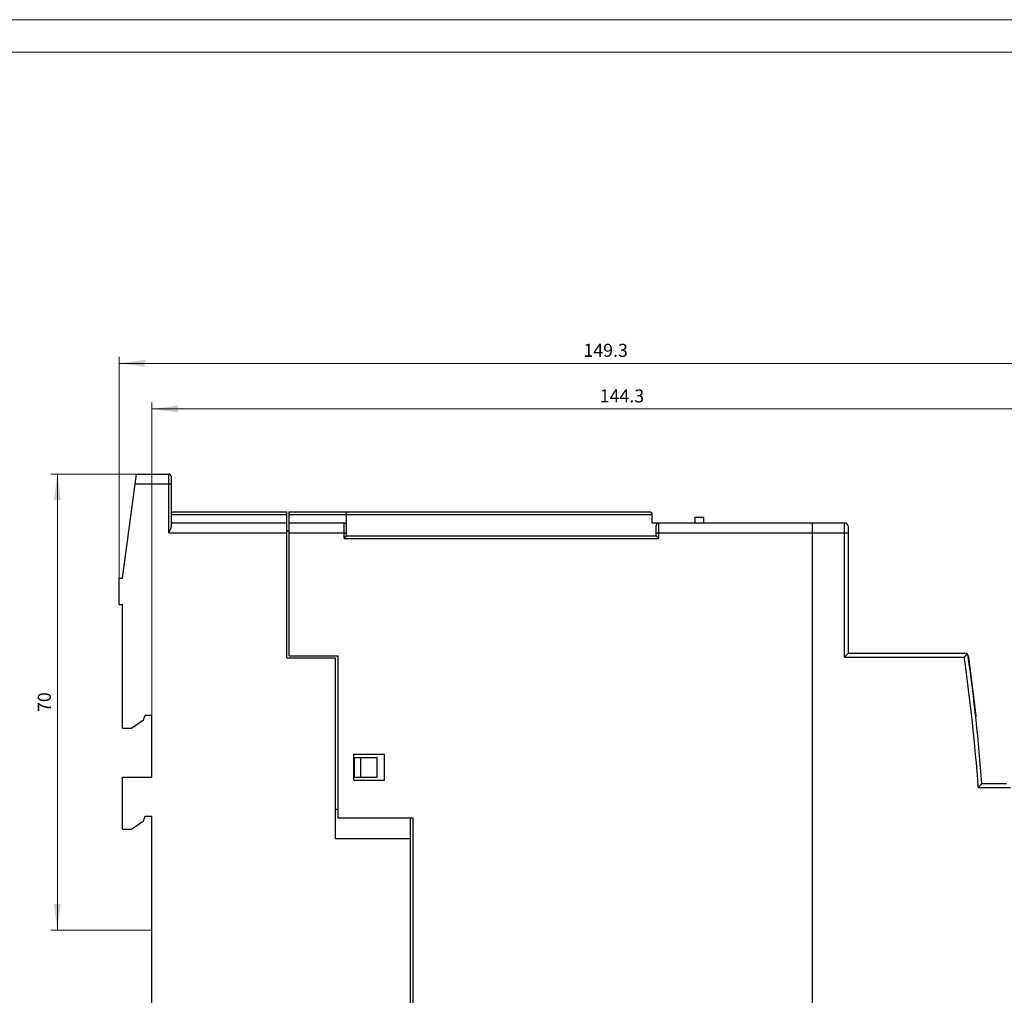
# Model space of a CAD drawing. Extents: x 0 to 420, y 0 to 297.
# Drawn here: x 123 to 274, y 147 to 297 of the extents above; entities that cross this region are included whole.
import ezdxf
from ezdxf.enums import TextEntityAlignment as Align

# ---------------------------------------------------------------- set-up
doc = ezdxf.new("R2010")
doc.units = 0
doc.header["$LTSCALE"] = 5
doc.header["$MEASUREMENT"] = 0
for name, color, linetype in [('11000_LEFT', 7, 'CONTINUOUS'), ('11100_LEFT_DIM', 7, 'CONTINUOUS'), ('90000_FRAME', 7, 'CONTINUOUS')]:
    doc.layers.add(name, color=color, linetype=linetype)
doc.styles.get("Standard").update_dxf_attribs({"font": 'txt.shx'})

msp = doc.modelspace()

# ---------------------------------------------------------------- linework, layer by layer
at = {"layer": '11000_LEFT', "color": 7, "linetype": 'CONTINUOUS', "lineweight": 25}
for p, q in [((139.099998, 211.300026), (141.226661, 227.25)), ((141.226661, 227.25), (146.199998, 227.25)), ((146.199998, 225.75), (146.199998, 227.25)), ((146.599998, 225.75), (146.599998, 226.849998)), ((141.026661, 225.75), (146.599998, 225.75)), ((146.199998, 218.25), (146.199998, 225.75)), ((146.599998, 219.269802), (146.599998, 225.75)), ((140.943257, 225.124466), (140.943281, 225.124466)), ((140.613538, 222.651573), (140.61357, 222.651573)), ((140.613748, 222.653152), (140.613781, 222.653152)), ((140.614661, 222.660004), (140.614694, 222.660004)), ((140.452894, 221.446747), (140.452918, 221.446747)), ((146.599998, 221.449997), (164.299999, 221.449997)), ((146.599998, 221.049999), (164.299999, 221.049999)), ((164.299999, 199.049999), (164.299999, 221.449997)), ((164.699998, 221.449997), (220, 221.449997)), ((164.699998, 199.349998), (164.699998, 221.449997)), ((164.699998, 221.049999), (220.400001, 221.049999)), ((173.5, 221.049999), (173.5, 221.449997)), ((173.5, 219.349998), (173.5, 221.049999)), ((220.400001, 219.75), (220.400001, 221.049999)), ((227, 220.650002), (228.299995, 220.650002)), ((227, 219.75), (227, 220.650002)), ((228.299995, 219.75), (228.299995, 220.650002)), ((146.572289, 219.08477), (146.587213, 219.149902)), ((146.587213, 219.149902), (146.596684, 219.211918)), ((146.596684, 219.211918), (146.599998, 219.269802)), ((146.599998, 219.75), (164.299999, 219.75)), ((164.699998, 219.75), (173.099998, 219.75)), ((173.099998, 217.349998), (173.099998, 219.75)), ((173.5, 218.25), (173.5, 219.349998)), ((220.400001, 219.75), (245, 219.75)), ((221, 217.75), (221, 219.349998)), ((221.400001, 217.349998), (221.400001, 219.75)), ((245, 89.849998), (245, 219.75)), ((245, 219.749001), (249.900001, 219.749001)), ((249.900001, 218.249001), (249.900001, 219.749001)), ((250.5, 218.249001), (250.5, 219.148998)), ((146.199998, 218.25), (146.235441, 218.318668)), ((146.199998, 218.25), (164.299999, 218.25)), ((146.235441, 218.318668), (146.271818, 218.389473)), ((146.271818, 218.389473), (146.308569, 218.461704)), ((146.308569, 218.461704), (146.345068, 218.534534)), ((146.345068, 218.534534), (146.380689, 218.607143)), ((146.380689, 218.607143), (146.41479, 218.678764)), ((146.41479, 218.678764), (146.446881, 218.748627)), ((146.446881, 218.748627), (146.476409, 218.815968)), ((146.476409, 218.815968), (146.503604, 218.881855)), ((146.503604, 218.881855), (146.529399, 218.949478)), ((146.529399, 218.949478), (146.55266, 219.017544)), ((146.55266, 219.017544), (146.572289, 219.08477)), ((164.299999, 218.549999), (164.699998, 218.549999)), ((164.699998, 218.25), (173.099998, 218.25)), ((173.099998, 218.25), (173.5, 218.25)), ((173.099998, 217.349998), (173.5, 217.75)), ((173.5, 217.75), (173.5, 218.25)), ((173.5, 217.75), (221, 217.75)), ((221, 218.25), (245, 218.25)), ((221.400001, 217.349998), (221, 217.75)), ((245, 218.249001), (250.5, 218.249001)), ((249.900001, 199.148998), (249.900001, 218.249001)), ((250.5, 199.749001), (250.5, 218.249001)), ((173.099998, 217.349998), (221.400001, 217.349998)), ((138.599998, 211.300026), (139.099998, 211.300026)), ((138.599998, 207.25), (138.599998, 211.300026)), ((138.599998, 207.25), (139.099998, 207.25)), ((139.099998, 188.25), (139.099998, 207.25)), ((249.900001, 199.148998), (250.5, 199.749001)), ((250.5, 199.749001), (268.298561, 199.749001)), ((268.332649, 199.748032), (268.372581, 199.748032)), ((268.573402, 199.465561), (268.598701, 199.494728)), ((268.598701, 199.494728), (268.623313, 199.523079)), ((268.623313, 199.523079), (268.647117, 199.550526)), ((268.647117, 199.550526), (268.670021, 199.576923)), ((268.670021, 199.576923), (268.691871, 199.602108)), ((268.722435, 199.573658), (268.691871, 199.602108)), ((268.750434, 199.543736), (268.722435, 199.573658)), ((268.775871, 199.512562), (268.750434, 199.543736)), ((268.798774, 199.480347), (268.775871, 199.512562)), ((268.819252, 199.447121), (268.798774, 199.480347)), ((164.299999, 199.049999), (171.799999, 199.049999)), ((164.699998, 199.349998), (172.199996, 199.349998)), ((171.799999, 171.338527), (171.799999, 199.049999)), ((172.199996, 174.5), (172.199996, 199.349998)), ((249.900001, 199.148998), (268.298561, 199.148998)), ((268.298561, 199.148998), (268.326896, 199.181618)), ((268.326896, 199.181618), (268.355171, 199.21418)), ((268.355171, 199.21418), (268.383354, 199.246639)), ((268.383354, 199.246639), (268.411415, 199.27895)), ((268.411415, 199.27895), (268.439277, 199.311035)), ((268.439277, 199.311035), (268.466865, 199.342819)), ((268.466865, 199.342819), (268.494117, 199.374218)), ((268.494117, 199.374218), (268.521019, 199.405201)), ((268.521019, 199.405201), (268.547477, 199.435684)), ((268.547477, 199.435684), (268.573402, 199.465561)), ((268.837379, 199.412983), (268.819252, 199.447121)), ((268.853126, 199.378056), (268.837379, 199.412983)), ((268.866508, 199.34248), (268.853126, 199.378056)), ((268.877555, 199.306377), (268.866508, 199.34248)), ((268.886253, 199.269867), (268.877555, 199.306377)), ((268.892662, 199.232967), (268.886253, 199.269867)), ((270.105308, 190.198048), (268.967872, 199.223057)), ((140.488626, 188.25), (142.345219, 189.549999)), ((142.345219, 189.549999), (142.599998, 190.25)), ((142.599998, 190.25), (143.599998, 190.25)), ((143.599998, 180.75), (143.599998, 190.25)), ((139.099998, 188.25), (140.488626, 188.25)), ((174.599998, 184.25), (179.299999, 184.25)), ((174.599998, 180.25), (174.599998, 184.25)), ((174.699996, 183.75), (178.182758, 183.75)), ((174.699996, 180.75), (174.699996, 183.75)), ((175.699996, 180.75), (175.699996, 183.75)), ((178.182758, 180.75), (178.182758, 183.75)), ((179.299999, 180.25), (179.299999, 184.25)), ((139.099998, 180.75), (143.599998, 180.75)), ((139.099998, 172.75), (139.099998, 180.75)), ((174.599998, 180.25), (179.299999, 180.25)), ((174.699996, 180.75), (178.182758, 180.75)), ((270.442909, 179.149), (270.47129, 179.179535)), ((270.442909, 179.149), (275.370002, 179.149)), ((270.47129, 179.179535), (270.499626, 179.21003)), ((270.499626, 179.21003), (270.527915, 179.240477)), ((270.527915, 179.240477), (270.556098, 179.270815)), ((270.556098, 179.270815), (270.584129, 179.300983)), ((270.584129, 179.300983), (270.611915, 179.330912)), ((270.611915, 179.330912), (270.639442, 179.360537)), ((270.639442, 179.360537), (270.666603, 179.389793)), ((270.666603, 179.389793), (270.693428, 179.418678)), ((270.693428, 179.418678), (270.719856, 179.447134)), ((270.719856, 179.447134), (270.74578, 179.475056)), ((270.74578, 179.475056), (270.77111, 179.502346)), ((270.77111, 179.502346), (270.795753, 179.528898)), ((270.795753, 179.528898), (270.819633, 179.554615)), ((270.819633, 179.554615), (270.842628, 179.579399)), ((270.842628, 179.579399), (270.864677, 179.603149)), ((270.864677, 179.603149), (270.885627, 179.625721)), ((270.885627, 179.625721), (270.905326, 179.646957)), ((270.905326, 179.646957), (270.923652, 179.666702)), ((270.923652, 179.666702), (270.940422, 179.684786)), ((270.940422, 179.684786), (270.955436, 179.700968)), ((270.955436, 179.700968), (270.968528, 179.715076)), ((270.968528, 179.715076), (270.979545, 179.726959)), ((270.979545, 179.726959), (270.988365, 179.736458)), ((270.988365, 179.736458), (270.994789, 179.743385)), ((270.994789, 179.743385), (270.99868, 179.747585)), ((270.99868, 179.747585), (270.999992, 179.749001)), ((270.999992, 179.749001), (274.769996, 179.749001)), ((171.799999, 175.816988), (172.199996, 175.816988)), ((140.488626, 172.75), (142.345219, 174.049999)), ((142.345219, 174.049999), (142.599998, 174.75)), ((142.599998, 174.75), (143.599998, 174.75)), ((143.599998, 139.450001), (143.599998, 174.75)), ((172.199996, 174.5), (183.699996, 174.5)), ((183.299999, 140), (183.299999, 174.5)), ((183.699996, 140), (183.699996, 174.5)), ((139.099998, 172.75), (140.488626, 172.75)), ((171.799999, 171.338527), (183.299999, 171.338527))]:
    msp.add_line(p, q, dxfattribs=at)
for centre, radius, start, end in [((146.199998, 226.85), 0.4, 359.999781, 90.000014), ((219.999998, 221.05), 0.4, 359.999891, 89.999781), ((173.099998, 219.35), 0.4, 359.999781, 90), ((221.399998, 219.35), 0.4, 89.999563, 180.000219), ((249.899998, 219.149), 0.6, 359.999834, 89.999709), ((268.29856, 199.149), 0.6, 49.041042, 89.999929), ((268.372586, 199.148031), 0.6, 7.183323, 90.000499), ((-28.155062, 157.249), 299.4, 4.19472, 8.044754), ((-28.155062, 157.249), 300, 4.301222, 8.044754), ((269.708443, 190.148031), 0.4, 330.659651, 7.183114)]:
    msp.add_arc(centre, radius, start, end, dxfattribs=at)
at = {"layer": '11100_LEFT_DIM', "color": 7, "linetype": 'CONTINUOUS', "lineweight": 13}
for p, q in [((138.599998, 211.3), (138.599998, 245.25)), ((138.599998, 244.25), (287.899998, 244.25)), ((143.599998, 190.25), (143.599998, 238.25)), ((143.599998, 237.25), (287.899998, 237.25)), ((128.099998, 227.25), (141.299998, 227.25)), ((129.099998, 157.25), (129.099998, 227.25)), ((143.599998, 157.25), (128.099998, 157.25))]:
    msp.add_line(p, q, dxfattribs=at)
for points in [[(142.599998, 244.77661), (138.599998, 244.25), (142.599998, 243.72339), (138.599998, 244.25)], [(147.599998, 237.77661), (143.599998, 237.25), (147.599998, 236.72339), (143.599998, 237.25)], [(129.626608, 223.25), (129.099998, 227.25), (128.573388, 223.25), (129.099998, 227.25)], [(128.573388, 161.25), (129.099998, 157.25), (129.626608, 161.25), (129.099998, 157.25)]]:
    msp.add_solid(points, dxfattribs=at)
at = {"layer": '90000_FRAME', "color": 7, "linetype": 'CONTINUOUS', "lineweight": 13}
for p, q in [((420, 297), (0, 297)), ((415, 292), (5, 292))]:
    msp.add_line(p, q, dxfattribs=at)

# ---------------------------------------------------------------- texts
at = {"layer": '11100_LEFT_DIM', "color": 7, "linetype": 'CONTINUOUS', "lineweight": 13}
for s, p in [('149.3', (213.249998, 245.25)), ('144.3', (215.749998, 238.25))]:
    msp.add_text(s, height=2, dxfattribs=at).set_placement(p, align=Align.CENTER)
msp.add_text('70', height=2, rotation=90, dxfattribs=at).set_placement((128.099998, 192.25), align=Align.CENTER)

doc.saveas('drawing.dxf')
